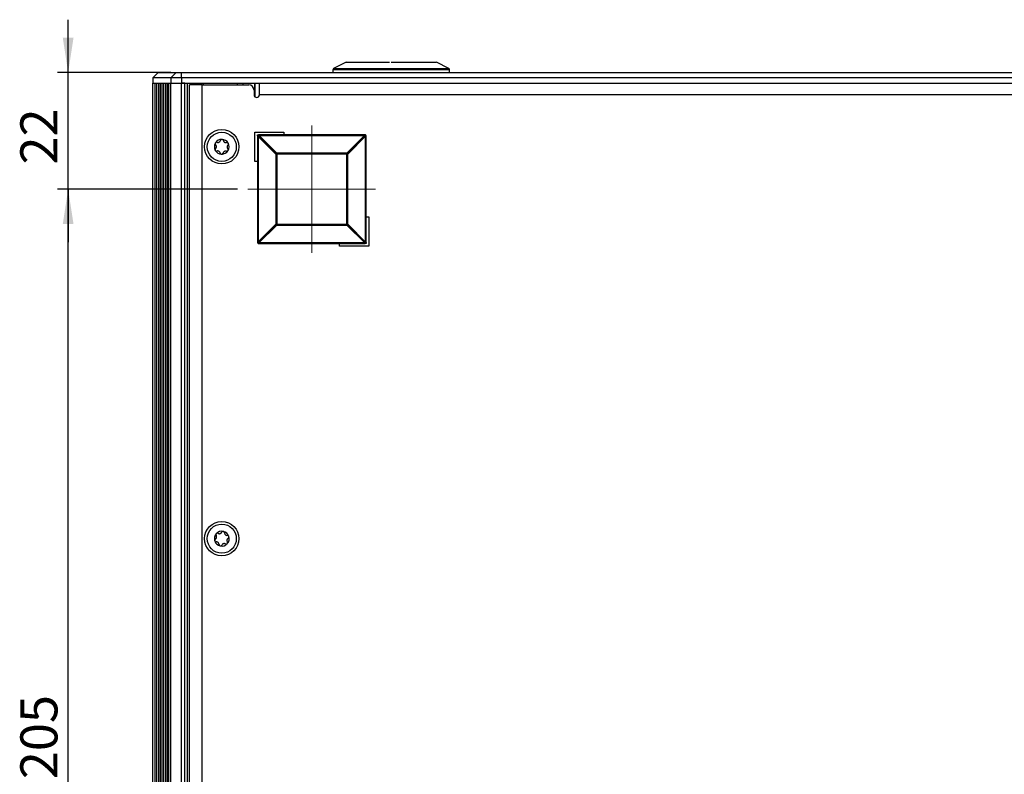
# Model space of a CAD drawing. Units: millimetres. Extents: x 102 to 747, y 87 to 509.
# Drawn here: x 559 to 652, y 327 to 398 of the extents above; entities that cross this region are included whole.
import ezdxf

# ---------------------------------------------------------------- set-up
doc = ezdxf.new("R2010")
doc.units = ezdxf.units.MM
doc.linetypes.add('CENTERX2', pattern=[20.32, 12.7, -2.54, 2.54, -2.54])
doc.layers.add('KG-DIMENSIONS', color=7, linetype='Continuous')
doc.styles.add('SLDTEXTSTYLE0', font='TXT', dxfattribs={"width": 0.605})
doc.dimstyles.new('SLDDIMSTYLE1', dxfattribs={"dimtxt": 3.5, "dimasz": 3.302, "dimexe": 0, "dimexo": 0.0625, "dimgap": 0.875, "dimtad": 1, "dimdec": 1, "dimlfac": 2, "dimrnd": 1e-09, "dimzin": 12, "dimdsep": 46, "dimtxsty": 'SLDTEXTSTYLE0', "dimsah": 1, "dimcen": 0.09, "dimadec": 0, "dimazin": 3, "dimtfac": 1, "dimtdec": 1, "dimtofl": 0, "dimtmove": 0, "dimatfit": 3, "dimfxl": 1, "dimfrac": 2, "dimtolj": 1, "dimtzin": 12, "dimarcsym": 0})
doc.dimstyles.new('SLDDIMSTYLE3', dxfattribs={"dimtxt": 3.5, "dimasz": 3.302, "dimexe": 0, "dimexo": 0.0625, "dimgap": 0.875, "dimtad": 1, "dimlfac": 2, "dimrnd": 1e-09, "dimzin": 12, "dimdsep": 46, "dimtxsty": 'SLDTEXTSTYLE0', "dimsah": 1, "dimcen": 0.09, "dimadec": 0, "dimazin": 3, "dimtfac": 1, "dimtmove": 0, "dimatfit": 0, "dimfxl": 1, "dimfrac": 2, "dimtolj": 1, "dimtzin": 12, "dimarcsym": 0})

# ---------------------------------------------------------------- blocks, each defined once
blk = doc.blocks.new('_D_4')
at = {"layer": 'KG-DIMENSIONS'}
for p, q in [((579.995, 382.465), (563.02, 382.465)), ((564.02, 279.97), (564.02, 382.465)), ((579.995, 279.97), (563.02, 279.97))]:
    blk.add_line(p, q, dxfattribs=at)
for points in [[(564.02, 382.465), (563.512, 379.163), (564.528, 379.163)], [(564.02, 279.97), (564.528, 283.272), (563.512, 283.272)]]:
    blk.add_solid(points, dxfattribs=at)
at = {"layer": 'KG-DIMENSIONS', "insert": (559.508, 326.753), "char_height": 3.5, "attachment_point": 1, "rotation": 90, "style": 'SLDTEXTSTYLE0'}
blk.add_mtext('205', dxfattribs=at)
blk = doc.blocks.new('_D_5')
at = {"layer": 'KG-DIMENSIONS'}
for p, q in [((564.02, 393.465), (564.02, 398.465)), ((573.719, 393.465), (563.02, 393.465)), ((564.02, 382.465), (564.02, 393.465)), ((579.995, 382.465), (563.02, 382.465)), ((564.02, 382.465), (564.02, 377.465))]:
    blk.add_line(p, q, dxfattribs=at)
for points in [[(564.02, 393.465), (564.528, 396.767), (563.512, 396.767)], [(564.02, 382.465), (563.512, 379.163), (564.528, 379.163)]]:
    blk.add_solid(points, dxfattribs=at)
at = {"layer": 'KG-DIMENSIONS', "insert": (559.508, 384.789), "char_height": 3.5, "attachment_point": 1, "rotation": 90, "style": 'SLDTEXTSTYLE0'}
blk.add_mtext('22', dxfattribs=at)

msp = doc.modelspace()

# ---------------------------------------------------------------- linework, layer by layer
at = {"color": 7, "linetype": 'Continuous', "lineweight": 25}
for p, q in [((590.248, 394.4537), (589.0735, 393.843)), ((590.248, 394.4537), (594.3401, 394.4537)), ((590.8947, 394.47), (590.8947, 394.4537)), ((598.1447, 394.4537), (598.1447, 394.47)), ((599.9658, 393.843), (598.7913, 394.4537)), ((572.5197, 393.465), (572.0197, 392.965)), ((572.5197, 393.465), (574.2187, 393.465)), ((573.7197, 392.965), (574.2187, 393.465)), ((573.9916, 393.49), (573.9916, 393.465)), ((573.9916, 393.49), (574.0075, 393.49)), ((574.0075, 393.49), (574.0075, 393.465)), ((574.0075, 393.49), (690.5819, 393.49)), ((574.2187, 393.465), (574.7189, 393.465)), ((574.7189, 392.965), (574.7189, 393.465)), ((574.7189, 393.465), (744.3204, 393.465)), ((589.0197, 393.7543), (589.0197, 393.49)), ((600.0197, 393.49), (600.0197, 393.7543)), ((572.0197, 392.965), (572.0197, 392.465)), ((573.7197, 392.965), (572.0197, 392.965)), ((572.0197, 269.965), (572.0197, 392.465)), ((572.0197, 392.465), (572.0215, 392.465)), ((572.0215, 392.465), (573.7197, 392.465)), ((572.2103, 392.465), (572.2103, 269.965)), ((572.3755, 392.465), (572.3755, 269.965)), ((572.5407, 392.465), (572.5407, 269.965)), ((572.7059, 392.465), (572.7059, 269.965)), ((572.8711, 392.465), (572.8711, 269.965)), ((573.0363, 392.465), (573.0363, 269.965)), ((573.2015, 392.465), (573.2015, 269.965)), ((573.3667, 392.465), (573.3667, 269.965)), ((573.4998, 392.465), (573.4998, 269.965)), ((573.5007, 269.965), (573.5007, 392.465)), ((573.5007, 392.465), (573.7197, 392.465)), ((573.7197, 392.965), (573.7197, 392.465)), ((574.7189, 392.965), (573.7197, 392.965)), ((573.7197, 392.465), (574.7189, 392.465)), ((573.7197, 269.965), (573.7197, 392.465)), ((574.7189, 392.965), (574.7189, 392.465)), ((744.3204, 392.965), (574.7189, 392.965)), ((574.7189, 392.465), (744.3204, 392.465)), ((574.7189, 269.965), (574.7189, 392.465)), ((575.0197, 392.465), (574.7189, 392.465)), ((575.0197, 269.965), (575.0197, 392.465)), ((575.2697, 392.465), (575.2697, 269.965)), ((575.4697, 270.115), (575.4697, 392.315)), ((576.6697, 392.315), (575.4697, 392.315)), ((576.2697, 392.315), (576.2697, 392.465)), ((576.6697, 270.115), (576.6697, 392.315)), ((576.6697, 392.315), (581.0697, 392.315)), ((580.5197, 392.465), (580.5197, 392.315)), ((581.6782, 391.1589), (581.6782, 392.465)), ((582.0697, 391.365), (582.0697, 392.465)), ((581.5697, 391.815), (581.5697, 391.365)), ((736.9697, 391.365), (582.0697, 391.365)), ((581.6447, 387.84), (584.3947, 387.84)), ((581.6447, 385.09), (581.6447, 387.84)), ((581.8947, 387.49), (581.8947, 387.59)), ((581.8947, 387.59), (581.9947, 387.59)), ((581.9947, 387.59), (581.9947, 387.5795)), ((592.0447, 387.59), (581.9947, 387.59)), ((583.7065, 385.8677), (581.9947, 387.5795)), ((592.0447, 387.5795), (581.9947, 387.5795)), ((584.3947, 387.84), (584.3947, 387.59)), ((592.0447, 387.5795), (590.3329, 385.8677)), ((592.0447, 387.59), (592.0447, 387.5795)), ((581.8947, 387.49), (581.9052, 387.49)), ((581.8947, 387.49), (581.8947, 377.44)), ((581.9052, 387.49), (583.617, 385.7782)), ((581.9052, 387.49), (581.9052, 377.44)), ((590.4223, 385.7782), (592.1341, 387.49)), ((592.1341, 377.44), (592.1341, 387.49)), ((592.1341, 387.49), (592.1447, 387.49)), ((592.1447, 377.44), (592.1447, 387.49)), ((583.617, 385.7782), (583.7065, 385.7782)), ((583.617, 385.7782), (583.617, 379.1518)), ((583.7065, 385.7782), (583.7065, 385.8677)), ((590.3329, 385.8677), (583.7065, 385.8677)), ((583.7065, 385.7782), (583.7065, 379.1518)), ((590.3329, 385.7782), (583.7065, 385.7782)), ((590.3329, 385.8677), (590.3329, 385.7782)), ((590.3329, 385.7782), (590.4223, 385.7782)), ((590.3329, 379.1518), (590.3329, 385.7782)), ((590.4223, 379.1518), (590.4223, 385.7782)), ((581.8947, 385.09), (581.6447, 385.09)), ((592.1447, 379.84), (592.3947, 379.84)), ((592.3947, 379.84), (592.3947, 377.09)), ((583.617, 379.1518), (581.9052, 377.44)), ((581.9947, 377.3506), (583.7065, 379.0624)), ((583.7065, 379.1518), (583.617, 379.1518)), ((583.7065, 379.0624), (583.7065, 379.1518)), ((583.7065, 379.1518), (590.3329, 379.1518)), ((583.7065, 379.0624), (590.3329, 379.0624)), ((590.4223, 379.1518), (590.3329, 379.1518)), ((590.3329, 379.1518), (590.3329, 379.0624)), ((590.3329, 379.0624), (592.0447, 377.3506)), ((592.1341, 377.44), (590.4223, 379.1518)), ((581.8947, 377.44), (581.9052, 377.44)), ((581.9947, 377.3506), (592.0447, 377.3506)), ((581.9947, 377.34), (581.9947, 377.3506)), ((592.0447, 377.34), (592.0447, 377.3506)), ((592.1447, 377.44), (592.1341, 377.44)), ((592.1447, 377.44), (592.1447, 377.34)), ((581.9947, 377.34), (592.0447, 377.34)), ((589.6447, 377.09), (589.6447, 377.34)), ((592.3947, 377.09), (589.6447, 377.09)), ((592.1447, 377.34), (592.0447, 377.34))]:
    msp.add_line(p, q, dxfattribs=at)
at = {"color": 8, "linetype": 'Continuous', "lineweight": 25}
for p, q in [((589.0197, 393.7543), (600.0197, 393.7543)), ((589.0735, 393.843), (599.9658, 393.843)), ((576.7697, 392.465), (576.7697, 392.315)), ((580.0197, 392.315), (580.0197, 392.465)), ((581.6447, 391.1865), (581.6447, 392.465))]:
    msp.add_line(p, q, dxfattribs=at)
at = {"color": 7, "linetype": 'Continuous', "lineweight": 25}
for centre, radius in [((578.5197, 386.465), 1.625), ((578.5197, 386.465), 1.375), ((578.5197, 349.465), 1.625), ((578.5197, 349.465), 1.375)]:
    msp.add_circle(centre, radius, dxfattribs=at)
for centre, radius, start, end in [((581.0697, 391.815), 0.5, 0, 90), ((581.8197, 391.365), 0.25, 180, 0), ((581.9947, 387.49), 0.1, 90, 180), ((582.0197, 387.465), 0.1172, 102.34345, 167.65655), ((592.0447, 387.49), 0.1, 0, 90), ((592.0196, 387.465), 0.1172, 12.34345, 77.65655), ((578.5197, 386.465), 0.7, 148.719361, 208.719361), ((578.5197, 386.465), 0.7, 88.719361, 148.719361), ((578.5197, 386.465), 0.7, 28.719361, 88.719361), ((578.5197, 386.465), 0.7, 328.719361, 28.719361), ((578.5197, 386.465), 0.7, 208.719361, 268.719361), ((578.5197, 386.465), 0.7, 268.719361, 328.719361), ((583.7315, 385.7532), 0.1172, 102.34345, 167.65655), ((590.3078, 385.7532), 0.1172, 12.34345, 77.65655), ((583.7315, 379.1769), 0.1172, 192.34345, 257.65655), ((590.3078, 379.1769), 0.1172, 282.34345, 347.65655), ((581.9947, 377.44), 0.1, 180, 270), ((582.0197, 377.4651), 0.1172, 192.34345, 257.65655), ((592.0196, 377.4651), 0.1172, 282.34345, 347.65655), ((592.0447, 377.44), 0.1, 270, 0), ((578.5197, 349.465), 0.7, 137.856735, 197.856735), ((578.5197, 349.465), 0.7, 77.856735, 137.856735), ((578.5197, 349.465), 0.7, 17.856735, 77.856735), ((578.5197, 349.465), 0.7, 317.856735, 17.856735), ((578.5197, 349.465), 0.7, 197.856735, 257.856735), ((578.5197, 349.465), 0.7, 257.856735, 317.856735)]:
    msp.add_arc(centre, radius, start, end, dxfattribs=at)
msp.add_open_spline([(594.5197, 394.465), (595.0734, 394.465), (596.1808, 394.465), (597.5775, 394.465), (598.5547, 394.465), (598.6817, 394.465), (598.7452, 394.465)], degree=3, dxfattribs=at)
for points, knots in [([(589.1052, 393.8533), (589.0952, 393.8509), (589.0743, 393.8459), (589.047, 393.8258), (589.0262, 393.7958), (589.0166, 393.7584), (589.0224, 393.7334), (589.0252, 393.7215)], [0, 0, 0, 0, 0.174247, 0.3654677, 0.5645121, 0.7929624, 1, 1, 1, 1]), ([(600.0141, 393.7215), (600.0166, 393.7315), (600.0218, 393.7523), (600.0166, 393.7858), (599.9996, 393.8181), (599.9708, 393.8438), (599.946, 393.8502), (599.9342, 393.8533)], [0, 0, 0, 0, 0.174247, 0.3654677, 0.5645121, 0.7929624, 1, 1, 1, 1]), ([(581.9947, 387.5795), (581.9816, 387.5781), (581.9555, 387.5754), (581.9223, 387.5548), (581.8991, 387.5252), (581.8961, 387.5017), (581.8947, 387.49)], [0, 0, 0, 0, 0.2483101, 0.4995916, 0.751281, 1, 1, 1, 1]), ([(592.1341, 387.49), (592.1327, 387.503), (592.13, 387.5292), (592.1094, 387.5624), (592.0799, 387.5855), (592.0564, 387.5885), (592.0447, 387.59)], [0, 0, 0, 0, 0.2483101, 0.4995916, 0.751281, 1, 1, 1, 1]), ([(577.9214, 386.8285), (577.9143, 386.8136), (577.9002, 386.7838), (577.9002, 386.7348), (577.9141, 386.69), (577.9332, 386.6674), (577.9427, 386.6561)], [0, 0, 0, 0, 0.2498544, 0.4994653, 0.7490114, 1, 1, 1, 1]), ([(578.0842, 386.889), (578.0698, 386.8923), (578.0411, 386.8988), (577.9949, 386.8905), (577.9513, 386.8679), (577.9314, 386.8416), (577.9214, 386.8285)], [0, 0, 0, 0, 0.2498106, 0.5000569, 0.7503093, 1, 1, 1, 1]), ([(577.9348, 386.2999), (577.9561, 386.3235), (577.988, 386.3589), (578.0103, 386.4237), (578.0176, 386.4759), (578.0127, 386.5284), (577.9935, 386.5945), (577.963, 386.6315), (577.9427, 386.6561)], [0, 0, 0, 0, 0.2492982, 0.3744381, 0.4990144, 0.6240718, 0.7498022, 1, 1, 1, 1]), ([(578.0842, 386.889), (578.1153, 386.8823), (578.162, 386.8724), (578.2292, 386.8855), (578.278, 386.9053), (578.3211, 386.9357), (578.3687, 386.9854), (578.3855, 387.0303), (578.3967, 387.0602)], [0, 0, 0, 0, 0.2492978, 0.3744372, 0.4990141, 0.6240722, 0.7498027, 1, 1, 1, 1]), ([(578.5353, 387.1648), (578.5189, 387.1635), (578.486, 387.1609), (578.4436, 387.1363), (578.4117, 387.1019), (578.4017, 387.0741), (578.3967, 387.0602)], [0, 0, 0, 0, 0.2500361, 0.4996309, 0.7492282, 1, 1, 1, 1]), ([(578.6691, 387.0541), (578.6647, 387.0682), (578.656, 387.0964), (578.6257, 387.1322), (578.5844, 387.1587), (578.5517, 387.1628), (578.5353, 387.1648)], [0, 0, 0, 0, 0.2498108, 0.4999085, 0.7501207, 1, 1, 1, 1]), ([(578.6691, 387.0541), (578.6789, 387.0239), (578.6936, 386.9785), (578.7386, 386.9268), (578.7801, 386.8944), (578.828, 386.8723), (578.8949, 386.8559), (578.9422, 386.8638), (578.9736, 386.8691)], [0, 0, 0, 0, 0.24929818, 0.37443799, 0.49901431, 0.62407177, 0.74980216, 1, 1, 1, 1]), ([(579.1335, 386.8014), (579.1242, 386.815), (579.1054, 386.8421), (579.063, 386.8666), (579.0173, 386.877), (578.9882, 386.8717), (578.9736, 386.8691)], [0, 0, 0, 0, 0.2499934, 0.4996098, 0.7491268, 1, 1, 1, 1]), ([(579.1046, 386.6302), (579.1146, 386.641), (579.1346, 386.6626), (579.1505, 386.7068), (579.1528, 386.7557), (579.1399, 386.7862), (579.1335, 386.8014)], [0, 0, 0, 0, 0.2498481, 0.4999021, 0.7501152, 1, 1, 1, 1]), ([(577.9348, 386.2999), (577.9247, 386.2891), (577.9047, 386.2675), (577.8888, 386.2233), (577.8866, 386.1743), (577.8994, 386.1439), (577.9058, 386.1287)], [0, 0, 0, 0, 0.2498481, 0.4999021, 0.7501152, 1, 1, 1, 1]), ([(577.9058, 386.1287), (577.9151, 386.1151), (577.9339, 386.0879), (577.9763, 386.0635), (578.0221, 386.053), (578.0511, 386.0583), (578.0657, 386.0609)], [0, 0, 0, 0, 0.24999343, 0.49960977, 0.74912684, 1, 1, 1, 1]), ([(578.3702, 385.8759), (578.3604, 385.9062), (578.3457, 385.9516), (578.3007, 386.0032), (578.2592, 386.0356), (578.2113, 386.0577), (578.1445, 386.0741), (578.0972, 386.0662), (578.0657, 386.0609)], [0, 0, 0, 0, 0.2492982, 0.374438, 0.4990143, 0.6240718, 0.7498022, 1, 1, 1, 1]), ([(578.3702, 385.8759), (578.3746, 385.8618), (578.3833, 385.8337), (578.4136, 385.7978), (578.4549, 385.7714), (578.4876, 385.7673), (578.504, 385.7652)], [0, 0, 0, 0, 0.2498108, 0.4999085, 0.7501207, 1, 1, 1, 1]), ([(578.504, 385.7652), (578.5205, 385.7665), (578.5533, 385.7692), (578.5957, 385.7937), (578.6277, 385.8281), (578.6376, 385.8559), (578.6426, 385.8698)], [0, 0, 0, 0, 0.2500361, 0.4996309, 0.7492282, 1, 1, 1, 1]), ([(578.9551, 386.0411), (578.924, 386.0477), (578.8773, 386.0577), (578.8101, 386.0445), (578.7613, 386.0248), (578.7182, 385.9943), (578.6706, 385.9446), (578.6538, 385.8997), (578.6426, 385.8698)], [0, 0, 0, 0, 0.2492978, 0.3744372, 0.4990141, 0.6240722, 0.7498027, 1, 1, 1, 1]), ([(578.9551, 386.0411), (578.9695, 386.0378), (578.9983, 386.0312), (579.0444, 386.0396), (579.088, 386.0621), (579.1079, 386.0884), (579.1179, 386.1016)], [0, 0, 0, 0, 0.2498106, 0.5000569, 0.7503093, 1, 1, 1, 1]), ([(579.1046, 386.6302), (579.0833, 386.6066), (579.0513, 386.5711), (579.029, 386.5063), (579.0217, 386.4542), (579.0266, 386.4016), (579.0458, 386.3355), (579.0763, 386.2985), (579.0966, 386.2739)], [0, 0, 0, 0, 0.2492982, 0.3744381, 0.4990144, 0.6240718, 0.7498022, 1, 1, 1, 1]), ([(579.1179, 386.1016), (579.125, 386.1165), (579.1391, 386.1462), (579.1391, 386.1952), (579.1252, 386.2401), (579.1062, 386.2626), (579.0966, 386.2739)], [0, 0, 0, 0, 0.2498544, 0.4994653, 0.7490114, 1, 1, 1, 1]), ([(581.9052, 377.44), (581.9066, 377.427), (581.9093, 377.4008), (581.9299, 377.3677), (581.9594, 377.3445), (581.983, 377.3415), (581.9947, 377.34)], [0, 0, 0, 0, 0.2483101, 0.4995916, 0.751281, 1, 1, 1, 1]), ([(577.9141, 349.4131), (577.9395, 349.4322), (577.9776, 349.461), (578.0116, 349.5205), (578.0286, 349.5703), (578.0338, 349.6228), (578.0273, 349.6913), (578.0044, 349.7334), (577.9891, 349.7614)], [0, 0, 0, 0, 0.2492982, 0.3744381, 0.4990144, 0.6240718, 0.7498022, 1, 1, 1, 1]), ([(578.0006, 349.9347), (577.9909, 349.9214), (577.9714, 349.8948), (577.9622, 349.8467), (577.9673, 349.8001), (577.9818, 349.7743), (577.9891, 349.7614)], [0, 0, 0, 0, 0.2498544, 0.4994653, 0.7490114, 1, 1, 1, 1]), ([(578.1719, 349.9635), (578.1584, 349.9694), (578.1314, 349.9812), (578.0845, 349.9817), (578.0374, 349.9678), (578.0129, 349.9457), (578.0006, 349.9347)], [0, 0, 0, 0, 0.2498106, 0.5000569, 0.7503093, 1, 1, 1, 1]), ([(578.1719, 349.9635), (578.2012, 349.9511), (578.2452, 349.9325), (578.3137, 349.9327), (578.3653, 349.9429), (578.4134, 349.9647), (578.4695, 350.0045), (578.4945, 350.0455), (578.5111, 350.0727)], [0, 0, 0, 0, 0.2492978, 0.3744372, 0.4990141, 0.6240722, 0.7498027, 1, 1, 1, 1]), ([(578.6669, 350.1494), (578.6505, 350.1512), (578.6177, 350.1547), (578.5714, 350.1386), (578.5336, 350.1109), (578.5186, 350.0855), (578.5111, 350.0727)], [0, 0, 0, 0, 0.25003613, 0.49963093, 0.7492282, 1, 1, 1, 1]), ([(578.7774, 350.0154), (578.7758, 350.0301), (578.7726, 350.0594), (578.7496, 350.1003), (578.714, 350.134), (578.6826, 350.1442), (578.6669, 350.1494)], [0, 0, 0, 0, 0.2498108, 0.4999085, 0.7501207, 1, 1, 1, 1]), ([(578.7774, 350.0154), (578.7813, 349.9839), (578.7872, 349.9365), (578.8217, 349.8773), (578.8564, 349.8376), (578.8993, 349.8069), (578.9618, 349.7782), (579.0098, 349.7771), (579.0417, 349.7763)], [0, 0, 0, 0, 0.2492982, 0.374438, 0.4990143, 0.6240718, 0.7498022, 1, 1, 1, 1]), ([(579.1252, 349.517), (579.0998, 349.4978), (579.0617, 349.469), (579.0277, 349.4096), (579.0107, 349.3597), (579.0055, 349.3072), (579.012, 349.2387), (579.0349, 349.1966), (579.0502, 349.1686)], [0, 0, 0, 0, 0.2492982, 0.3744381, 0.4990144, 0.6240718, 0.7498022, 1, 1, 1, 1]), ([(579.1859, 349.6797), (579.1793, 349.6948), (579.166, 349.725), (579.1289, 349.757), (579.086, 349.7758), (579.0565, 349.7761), (579.0417, 349.7763)], [0, 0, 0, 0, 0.2499934, 0.4996098, 0.7491268, 1, 1, 1, 1]), ([(579.1252, 349.517), (579.1371, 349.5257), (579.1608, 349.5432), (579.1848, 349.5835), (579.1962, 349.6312), (579.1894, 349.6635), (579.1859, 349.6797)], [0, 0, 0, 0, 0.2498481, 0.4999021, 0.7501152, 1, 1, 1, 1]), ([(577.9141, 349.4131), (577.9022, 349.4043), (577.8785, 349.3869), (577.8546, 349.3465), (577.8431, 349.2988), (577.85, 349.2665), (577.8534, 349.2504)], [0, 0, 0, 0, 0.2498481, 0.4999021, 0.7501152, 1, 1, 1, 1]), ([(577.8534, 349.2504), (577.86, 349.2353), (577.8733, 349.2051), (577.9104, 349.1731), (577.9533, 349.1542), (577.9829, 349.1539), (577.9977, 349.1537)], [0, 0, 0, 0, 0.2499934, 0.4996098, 0.7491268, 1, 1, 1, 1]), ([(578.2619, 348.9146), (578.258, 348.9462), (578.2521, 348.9936), (578.2176, 349.0528), (578.183, 349.0924), (578.1401, 349.1231), (578.0775, 349.1518), (578.0296, 349.153), (577.9977, 349.1537)], [0, 0, 0, 0, 0.2492982, 0.374438, 0.4990143, 0.6240718, 0.7498022, 1, 1, 1, 1]), ([(578.2619, 348.9146), (578.2635, 348.9), (578.2667, 348.8707), (578.2898, 348.8298), (578.3253, 348.796), (578.3567, 348.7858), (578.3724, 348.7807)], [0, 0, 0, 0, 0.2498108, 0.4999085, 0.7501207, 1, 1, 1, 1]), ([(578.3724, 348.7807), (578.3888, 348.7789), (578.4216, 348.7753), (578.4679, 348.7914), (578.5057, 348.8192), (578.5207, 348.8446), (578.5282, 348.8573)], [0, 0, 0, 0, 0.2500361, 0.4996309, 0.7492282, 1, 1, 1, 1]), ([(578.8674, 348.9666), (578.8381, 348.979), (578.7942, 348.9976), (578.7257, 348.9973), (578.674, 348.9871), (578.6259, 348.9653), (578.5698, 348.9255), (578.5449, 348.8846), (578.5282, 348.8573)], [0, 0, 0, 0, 0.2492978, 0.3744372, 0.4990141, 0.6240722, 0.7498027, 1, 1, 1, 1]), ([(578.8674, 348.9666), (578.8809, 348.9607), (578.9079, 348.9488), (578.9549, 348.9483), (579.0019, 348.9622), (579.0264, 348.9843), (579.0387, 348.9953)], [0, 0, 0, 0, 0.2498106, 0.5000569, 0.7503093, 1, 1, 1, 1]), ([(579.0387, 348.9953), (579.0484, 349.0086), (579.0679, 349.0352), (579.0771, 349.0833), (579.072, 349.13), (579.0575, 349.1557), (579.0502, 349.1686)], [0, 0, 0, 0, 0.2498544, 0.4994653, 0.7490114, 1, 1, 1, 1])]:
    msp.add_open_spline(points, degree=3, knots=knots, dxfattribs=at)
at = {"layer": 'KG-DIMENSIONS', "linetype": 'CENTERX2', "lineweight": 18}
for p, q in [((587.0197, 376.44), (587.0197, 388.49)), ((581.9947, 377.44), (581.9947, 387.49)), ((581.9947, 387.49), (592.0447, 387.49)), ((581.9947, 387.49), (583.7065, 385.7782)), ((592.0447, 387.49), (590.3329, 385.7782)), ((592.0447, 387.49), (592.0447, 377.44)), ((583.7065, 385.7782), (583.7065, 379.1518)), ((590.3329, 385.7782), (583.7065, 385.7782)), ((590.3329, 379.1518), (590.3329, 385.7782)), ((580.9947, 382.465), (593.0447, 382.465)), ((581.9947, 377.44), (583.7065, 379.1518)), ((583.7065, 379.1518), (590.3329, 379.1518)), ((592.0447, 377.44), (590.3329, 379.1518)), ((592.0447, 377.44), (581.9947, 377.44))]:
    msp.add_line(p, q, dxfattribs=at)

# ---------------------------------------------------------------- dimensions: what is measured, and where the dimension line sits
at = {"layer": 'KG-DIMENSIONS'}
for base, p1, p2, dimstyle, picture, middle in [((564.0197, 393.465), (580.9947, 382.465), (574.7189, 393.465), 'SLDDIMSTYLE3', '_D_5', (564.0197, 386.981)), ((564.0197, 382.465), (580.9947, 279.9703), (580.9947, 382.465), 'SLDDIMSTYLE1', '_D_4', (564.0197, 330.0411))]:
    dim = msp.add_linear_dim(base=base, p1=p1, p2=p2, angle=90, dimstyle=dimstyle, dxfattribs=at)
    dim.commit()
    dim.dimension.update_dxf_attribs({"geometry": picture, "text_midpoint": middle, "dimtype": 160})

doc.saveas('drawing.dxf')
